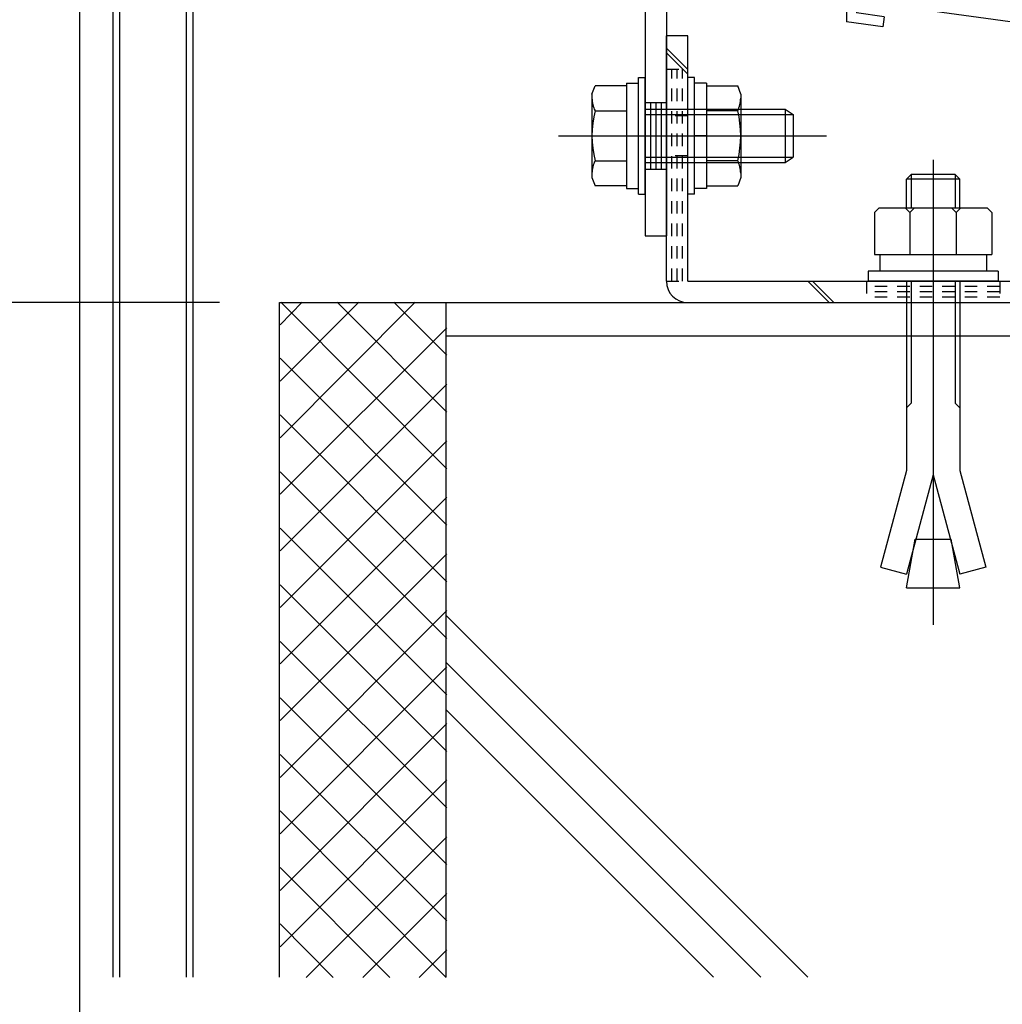
# Model space of a CAD drawing. Extents: x -210 to 210, y -148 to 148.
# Drawn here: x 44 to 94, y -94 to -45 of the extents above; entities that cross this region are included whole.
import ezdxf
from ezdxf.enums import TextEntityAlignment as Align

# ---------------------------------------------------------------- set-up
doc = ezdxf.new("R2010")
doc.units = 0
doc.header["$LTSCALE"] = 10
doc.header["$PDMODE"] = 32
doc.header["$PDSIZE"] = 1.5
doc.linetypes.add('DOT', pattern=[0.1125, 0.0625, -0.05])
for name, color, linetype in [('St', 127, 'CONTINUOUS'), ('ボルト／ビス', 64, 'CONTINUOUS'), ('別途部材', 96, 'CONTINUOUS'), ('型材断面', 47, 'CONTINUOUS'), ('寸法', 80, 'CONTINUOUS'), ('文字', 79, 'CONTINUOUS')]:
    doc.layers.add(name, color=color, linetype=linetype)
doc.styles.add('TextStyle03', font='MONOTXT', dxfattribs={"height": 1, "bigfont": 'BIGFONT'})

# ---------------------------------------------------------------- blocks, each defined once
blk = doc.blocks.new('*GRP_0010')
at = {"layer": '型材断面', "linetype": 'CONTINUOUS'}
for p, q in [((86.33236, -39.675815), (85.799025, -39.675815)), ((86.33236, -39.675815), (86.33236, -41.409148)), ((86.23236, -41.509148), (86.33236, -41.409148)), ((86.23236, -41.509148), (86.33236, -41.609148)), ((86.33236, -41.609148), (86.33236, -43.575815)), ((124.13236, -48.71867), (86.33236, -43.575815)), ((99.348075, -45.884908), (86.299025, -44.109525)), ((86.299025, -44.109525), (86.299025, -44.71505)), ((87.694143, -44.904865), (86.299025, -44.71505)), ((87.625355, -45.400112), (85.799025, -45.151632)), ((87.694143, -44.904865), (87.625355, -45.400112)), ((99.20374, -46.975405), (99.348998, -45.885033)), ((99.765205, -46.547185), (99.844435, -45.95244)), ((119.337165, -48.60451), (99.843515, -45.952315)), ((99.765205, -46.547185), (101.020313, -46.71795)), ((101.020313, -46.71795), (100.954285, -47.213575)), ((100.954285, -47.213575), (99.20374, -46.975405)), ((119.255175, -49.198885), (119.33772, -48.604585)), ((119.681825, -49.76154), (119.833158, -48.671993)), ((123.599028, -49.184355), (119.832603, -48.671918)), ((118.000065, -49.02812), (117.93128, -49.52337)), ((119.255175, -49.198885), (118.000065, -49.02812)), ((123.599028, -49.184355), (123.59906, -65.552005)), ((117.93128, -49.52337), (119.681825, -49.76154)), ((122.49906, -64.718672), (122.99906, -64.718672)), ((122.49906, -65.718672), (122.49906, -64.718672)), ((122.99906, -65.552005), (122.99906, -64.718672)), ((122.99906, -65.552005), (123.59906, -65.552005)), ((122.832393, -66.052005), (123.59906, -66.052005)), ((123.59906, -66.052005), (123.599065, -68.71867))]:
    blk.add_line(p, q, dxfattribs=at)
at = {"layer": '型材断面', "color": 47, "linetype": 'CONTINUOUS'}
for p, q in [((85.799025, -39.675815), (85.799025, -45.151632)), ((124.13236, -48.71867), (124.1324, -68.71867)), ((124.1324, -68.71867), (123.599065, -68.71867))]:
    blk.add_line(p, q, dxfattribs=at)
at = {"layer": '型材断面', "linetype": 'CONTINUOUS'}
blk.add_arc((122.832397, -65.718676), 0.333333, 180, 270, dxfattribs=at)
blk = doc.blocks.new('*HAT_0008')
at = {"layer": '型材断面'}
for p, q in [((64.25, -59.175), (57.5, -65.95)), ((61.425, -59.175), (57.5, -63.125)), ((58.6, -59.175), (57.5, -60.3)), ((65.825, -67.5), (57.525, -59.175)), ((65.825, -64.675), (60.35, -59.175)), ((65.825, -61.825), (63.175, -59.175)), ((65.825, -60.45), (57.5, -68.775)), ((65.825, -70.325), (57.5, -61.975)), ((65.825, -63.275), (57.5, -71.6)), ((65.825, -73.15), (57.5, -64.8)), ((65.825, -66.1), (57.5, -74.425)), ((65.825, -75.975), (57.5, -67.65)), ((65.825, -68.925), (57.5, -77.25)), ((65.825, -78.8), (57.5, -70.475)), ((65.825, -71.75), (57.5, -80.075)), ((65.825, -81.625), (57.5, -73.3)), ((65.825, -74.575), (57.5, -82.925)), ((65.825, -84.45), (57.5, -76.125)), ((65.825, -77.4), (57.5, -85.75)), ((65.825, -87.275), (57.5, -78.95)), ((65.825, -80.225), (57.5, -88.575)), ((65.825, -90.1), (57.5, -81.775)), ((65.825, -83.05), (57.5, -91.4)), ((65.8, -92.925), (57.5, -84.6)), ((65.825, -85.9), (58.8, -92.925)), ((62.975, -92.925), (57.5, -87.425)), ((65.825, -88.725), (61.625, -92.925)), ((60.15, -92.925), (57.5, -90.25)), ((65.825, -91.55), (64.45, -92.925))]:
    blk.add_line(p, q, dxfattribs=at)
blk = doc.blocks.new('*GRP_0065')
at = {"layer": 'ボルト／ビス', "color": 64, "linetype": 'CONTINUOUS'}
for p, q in [((74.800807, -48.216838), (75.400807, -48.216838)), ((74.800807, -48.216838), (74.800807, -53.483505)), ((75.400807, -47.933505), (75.73414, -47.933505)), ((75.400807, -53.766838), (75.400807, -47.933505)), ((75.73414, -53.766838), (75.73414, -47.933505)), ((73.08414, -48.765295), (73.235908, -48.34832)), ((74.800807, -48.34832), (73.235908, -48.34832)), ((74.800807, -48.34832), (74.800807, -53.352023)), ((73.08414, -48.765295), (73.08414, -52.935048)), ((73.235908, -49.599245), (74.800807, -49.599245)), ((75.73414, -49.516838), (82.73414, -49.516838)), ((82.73414, -49.516838), (83.13414, -49.783505)), ((82.73414, -49.516838), (82.73414, -52.183505)), ((75.73414, -49.783505), (83.13414, -49.783505)), ((83.13414, -49.783505), (83.13414, -51.916838)), ((83.13414, -49.783505), (83.13414, -51.916838)), ((71.417475, -50.85017), (84.800807, -50.85017)), ((74.800807, -50.85017), (75.400807, -50.85017)), ((73.235908, -52.101098), (74.800807, -52.101098)), ((75.73414, -51.916838), (83.13414, -51.916838)), ((82.73414, -52.183505), (83.13414, -51.916838)), ((75.73414, -52.183505), (82.73414, -52.183505)), ((73.08414, -52.935048), (73.235908, -53.352023)), ((74.800807, -53.352023), (73.235908, -53.352023)), ((74.800807, -53.483505), (75.400807, -53.483505)), ((75.400807, -53.766838), (75.73414, -53.766838))]:
    blk.add_line(p, q, dxfattribs=at)
for centre, radius, start, end in [((74.448865, -48.973783), 1.364723, 180, 207.277966), ((78.315386, -50.850173), 5.231244, 166.165046, 193.834954), ((74.448865, -52.726562), 1.364723, 152.722034, 180)]:
    blk.add_arc(centre, radius, start, end, dxfattribs=at)
blk = doc.blocks.new('*GRP_0066')
at = {"layer": 'ボルト／ビス', "color": 64, "linetype": 'CONTINUOUS'}
for p, q in [((78.200807, -47.933503), (77.867475, -47.933503)), ((77.867475, -53.766835), (77.867475, -47.933503)), ((78.200807, -53.766835), (78.200807, -47.933503)), ((78.800807, -48.216835), (78.200807, -48.216835)), ((78.800807, -48.216835), (78.800807, -53.483503)), ((78.800807, -48.348318), (80.36571, -48.348318)), ((78.800807, -48.348318), (78.800807, -53.35202)), ((80.517475, -48.765293), (80.36571, -48.348318)), ((80.517475, -48.765293), (80.517475, -52.935045)), ((80.36571, -49.599243), (78.800807, -49.599243)), ((78.800807, -50.850168), (78.200807, -50.850168)), ((80.36571, -52.101095), (78.800807, -52.101095)), ((80.517475, -52.935045), (80.36571, -53.35202)), ((78.800807, -53.483503), (78.200807, -53.483503)), ((78.800807, -53.35202), (80.36571, -53.35202)), ((78.200807, -53.766835), (77.867475, -53.766835))]:
    blk.add_line(p, q, dxfattribs=at)
for centre, radius, start, end in [((79.152754, -48.973782), 1.364723, 332.722034, 360), ((75.286234, -50.850171), 5.231244, 346.165046, 373.834954), ((79.152754, -52.72656), 1.364723, 0, 27.277966)]:
    blk.add_arc(centre, radius, start, end, dxfattribs=at)
blk = doc.blocks.new('*GRP_0076')
at = {"layer": 'St', "linetype": 'CONTINUOUS'}
for p, q in [((64.932352, -41.267095), (64.932352, -38.10955)), ((83.632358, -41.267095), (83.632358, -38.10955)), ((61.46561, -39.183512), (61.46561, -40.250137)), ((64.182352, -39.18347), (64.182352, -40.250137)), ((65.682352, -39.18347), (65.682352, -40.250137)), ((68.49317, -39.18347), (69.559835, -40.250137)), ((68.728873, -39.18347), (69.795537, -40.250137)), ((78.040328, -39.18347), (79.106992, -40.250137)), ((78.27603, -39.18347), (79.342695, -40.250137)), ((82.882358, -39.18347), (82.882358, -40.250137)), ((84.382358, -39.18347), (84.382358, -40.250137)), ((64.182352, -39.450137), (65.682352, -39.450137)), ((64.182352, -39.716802), (65.682352, -39.716802)), ((82.882358, -39.450137), (84.382358, -39.450137)), ((82.882358, -39.716802), (84.382358, -39.716802)), ((64.182352, -39.98347), (65.682352, -39.98347)), ((82.882358, -39.98347), (84.382358, -39.98347)), ((75.73414, -49.183503), (76.800807, -49.183503)), ((74.010253, -50.85017), (78.622645, -50.85017)), ((75.73414, -52.516838), (76.800807, -52.516838)), ((75.73414, -55.850137), (76.800807, -55.850137))]:
    blk.add_line(p, q, dxfattribs=at)
at = {"layer": 'St', "color": 127, "linetype": 'CONTINUOUS'}
for p, q in [((61.46561, -39.18347), (85.299048, -39.18347)), ((85.29905, -40.250137), (85.299048, -39.18347)), ((61.46561, -40.250137), (85.29905, -40.250137)), ((75.73414, -40.250175), (75.73414, -55.850137)), ((76.800807, -40.250175), (76.800807, -55.850137)), ((76.000807, -49.183503), (76.000807, -52.516838)), ((76.267473, -49.183503), (76.267473, -52.516838)), ((76.53414, -49.183503), (76.53414, -52.516838))]:
    blk.add_line(p, q, dxfattribs=at)
blk.add_arc((75.734141, -40.250174), 1.066667, 360, 450, dxfattribs=at)
blk = doc.blocks.new('*DIM_0088')
at = {"layer": '寸法', "color": 0, "linetype": 'BYBLOCK'}
blk.add_line((47.465595, -30.183493), (47.465595, -113.85751), dxfattribs=at)
blk = doc.blocks.new('*DIM_0090')
at = {"layer": '寸法', "color": 0, "linetype": 'BYBLOCK'}
for p in [(39.597912, -39.183512), (54.465597, -59.183505)]:
    blk.add_line(p, (39.597912, -59.183505), dxfattribs=at)
at = {"layer": '寸法', "color": 0}
for p in [(39.597912, -39.183512), (39.597912, -59.183505)]:
    blk.add_point(p, dxfattribs=at)
at = {"layer": '寸法', "color": 0, "linetype": 'CONTINUOUS', "style": 'TextStyle03'}
blk.add_text('60', height=4, rotation=90, dxfattribs=at).set_placement((39.225, -51.3), (39.225, -47.05), align=Align.FIT)
blk = doc.blocks.new('*GRP_0123')
at = {"layer": 'ボルト／ビス', "color": 64, "linetype": 'CONTINUOUS'}
for p, q in [((90.13414, -52.049662), (90.13414, -75.296562)), ((89.036555, -52.783455), (88.80078, -53.01913)), ((91.467465, -53.01913), (88.80078, -53.01913)), ((88.80078, -54.450045), (88.80078, -53.01913)), ((89.036555, -52.783455), (89.036555, -54.450045)), ((91.23178, -52.783455), (89.036555, -52.783455)), ((91.23178, -52.783455), (91.23178, -54.450045)), ((91.467465, -53.01913), (91.23178, -52.783455)), ((91.467465, -54.450045), (91.467465, -53.01913)), ((87.200848, -54.685887), (87.436522, -54.450045)), ((87.436522, -54.450045), (92.831755, -54.450045)), ((88.967523, -54.685887), (88.731848, -54.450045)), ((88.967523, -54.685887), (89.203197, -54.450045)), ((88.967523, -54.685887), (89.203197, -54.450045)), ((91.280605, -54.685887), (91.04493, -54.450045)), ((91.280605, -54.685887), (91.51628, -54.450045)), ((93.06743, -54.685887), (92.831755, -54.450045)), ((87.200848, -54.685887), (87.200848, -56.78337)), ((88.967523, -54.685887), (88.967523, -56.78337)), ((91.280605, -54.685887), (91.280605, -56.78337)), ((93.06743, -54.685887), (93.06743, -56.78337)), ((87.200848, -56.78337), (93.06743, -56.78337)), ((87.467505, -56.78337), (87.467505, -57.616745)), ((92.800872, -56.78337), (92.800872, -57.616745)), ((93.384197, -57.616745), (86.88414, -57.616745)), ((86.88414, -57.616745), (86.88414, -58.116838)), ((93.384197, -57.616745), (93.384197, -58.116838)), ((93.384197, -58.116838), (86.88414, -58.116838)), ((88.80078, -58.116838), (88.80078, -67.583187)), ((89.036555, -58.116838), (89.036555, -64.214412)), ((91.23178, -58.116838), (91.23178, -64.214412)), ((91.467465, -58.116838), (91.467465, -67.583187)), ((88.80078, -64.450087), (89.036555, -64.214412)), ((91.467465, -64.450087), (91.23178, -64.214412)), ((88.80078, -67.583187), (87.506715, -72.412855)), ((90.13414, -67.80268), (88.80559, -72.760905)), ((90.13414, -67.80268), (91.46278, -72.760905)), ((91.467465, -67.583187), (92.761565, -72.412855)), ((88.80078, -73.450037), (89.23078, -71.011337)), ((89.23078, -71.011337), (91.037498, -71.011337)), ((91.467465, -73.450037), (91.037498, -71.011337)), ((87.506715, -72.412855), (88.80559, -72.760905)), ((92.761565, -72.412855), (91.46278, -72.760905)), ((88.80078, -73.450037), (91.467465, -73.450037))]:
    blk.add_line(p, q, dxfattribs=at)
blk = doc.blocks.new('*GRP_0126')
at = {"layer": 'St', "linetype": 'CONTINUOUS'}
for p, q in [((77.867475, -45.85017), (76.800807, -45.85017)), ((77.867475, -47.531693), (76.800807, -46.465023)), ((77.867475, -47.767397), (76.800807, -46.700727)), ((84.932485, -59.183505), (83.86582, -58.116838)), ((85.16819, -59.183505), (84.101525, -58.116838)), ((106.014677, -58.116838), (107.081343, -59.183505)), ((106.250382, -58.116838), (107.317048, -59.183505)), ((110.13414, -58.116838), (110.13414, -59.183505))]:
    blk.add_line(p, q, dxfattribs=at)
at = {"layer": 'St', "color": 127, "linetype": 'CONTINUOUS'}
for p, q in [((76.800807, -58.116838), (76.800807, -45.85017)), ((77.867475, -58.116838), (77.867475, -45.85017)), ((77.867475, -58.116838), (110.13414, -58.116838)), ((77.867475, -59.183505), (110.13414, -59.183505))]:
    blk.add_line(p, q, dxfattribs=at)
at = {"layer": 'St', "linetype": 'DOT'}
for p, q in [((76.800807, -47.516835), (77.867475, -47.516835)), ((77.867475, -49.85017), (76.800807, -49.85017)), ((75.1851, -50.85017), (79.401347, -50.85017)), ((77.867475, -51.85017), (76.800807, -51.85017)), ((90.13414, -56.762193), (90.13414, -60.588393)), ((100.13414, -56.762193), (100.13414, -60.588393)), ((76.800807, -58.116838), (77.867475, -58.116838)), ((86.800807, -58.116838), (86.800807, -59.183505)), ((93.467473, -58.116838), (93.467473, -59.183505)), ((98.467473, -58.116838), (98.467473, -59.183505)), ((98.467473, -58.383505), (101.800807, -58.383505)), ((101.800807, -58.116838), (101.800807, -59.183505)), ((98.467473, -58.65017), (101.800807, -58.65017)), ((98.467473, -58.916838), (101.800807, -58.916838))]:
    blk.add_line(p, q, dxfattribs=at)
at = {"layer": 'St', "color": 127, "linetype": 'DOT'}
for p, q in [((77.067475, -58.116838), (77.067475, -47.516835)), ((77.334143, -58.116838), (77.334143, -47.516835)), ((77.600807, -58.116838), (77.600807, -47.516835)), ((93.467473, -58.383505), (86.800807, -58.383505)), ((93.467473, -58.65017), (86.800807, -58.65017)), ((93.467473, -58.916838), (86.800807, -58.916838)), ((94.055873, -60.048632), (94.055873, -60.04863))]:
    blk.add_line(p, q, dxfattribs=at)
at = {"layer": 'St', "color": 127, "linetype": 'CONTINUOUS'}
blk.add_arc((77.867481, -58.116839), 1.066667, 180, 270, dxfattribs=at)

msp = doc.modelspace()

# ---------------------------------------------------------------- linework, layer by layer
at = {"layer": '別途部材', "linetype": 'CONTINUOUS'}
for p, q in [((49.132263, -27.183493), (49.132263, -92.91006)), ((49.465595, -27.183493), (49.465595, -92.91006)), ((52.79893, -27.183493), (52.79893, -92.91006)), ((53.132263, -27.183493), (53.132263, -92.91006))]:
    msp.add_line(p, q, dxfattribs=at)
at = {"layer": '型材断面', "linetype": 'CONTINUOUS'}
for p, q in [((57.465597, -92.91006), (57.465597, -59.183505)), ((57.465597, -59.183505), (115.79893, -59.183505)), ((65.79893, -92.91006), (65.79893, -59.183505)), ((65.79893, -60.850173), (115.79893, -60.850173)), ((65.79893, -74.83156), (83.87743, -92.91006)), ((65.79893, -77.188585), (81.520405, -92.91006)), ((65.79893, -79.545605), (79.163385, -92.91006))]:
    msp.add_line(p, q, dxfattribs=at)

# ---------------------------------------------------------------- block references
at = {"layer": 'St', "linetype": 'DOT'}
msp.add_blockref('*GRP_0126', (0, 0), dxfattribs=at)
at = {"layer": 'ボルト／ビス', "color": 64, "linetype": 'CONTINUOUS'}
for name in ['*GRP_0065', '*GRP_0066']:
    msp.add_blockref(name, (0, 0), dxfattribs=at)
at = {"layer": '別途部材', "linetype": 'CONTINUOUS'}
msp.add_blockref('*GRP_0123', (0, 0), dxfattribs=at)
at = {"layer": '型材断面', "linetype": 'CONTINUOUS'}
msp.add_blockref('*GRP_0010', (0, 0), dxfattribs=at)
at = {"layer": '型材断面'}
msp.add_blockref('*HAT_0008', (0, 0), dxfattribs=at)
at = {"layer": '寸法', "linetype": 'CONTINUOUS'}
for name in ['*DIM_0088', '*DIM_0090']:
    msp.add_blockref(name, (0, 0), dxfattribs=at)
at = {"layer": '文字', "linetype": 'CONTINUOUS'}
msp.add_blockref('*GRP_0076', (0, 0), dxfattribs=at)

doc.saveas('drawing.dxf')
